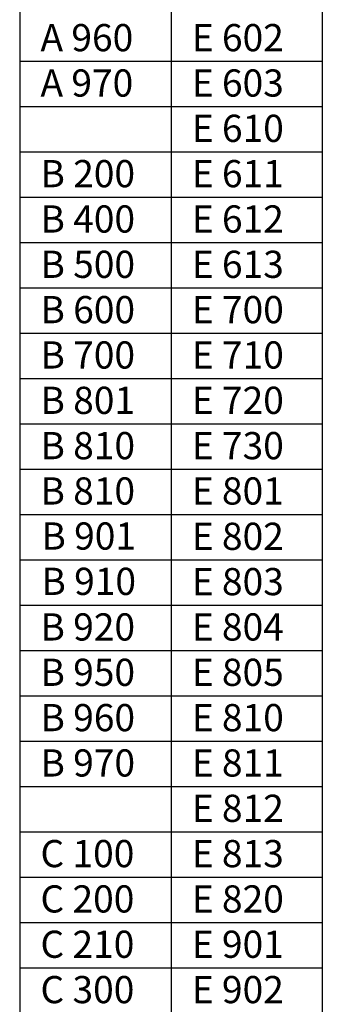
# Model space of a CAD drawing. Units: millimetres. Extents: x -22097 to 30000, y -15000 to 35980.
# Drawn here: x -22097 to -21180, y 30002 to 32991 of the extents above; entities that cross this region are included whole.
import ezdxf

# ---------------------------------------------------------------- set-up
doc = ezdxf.new("R2010")
doc.units = ezdxf.units.MM
doc.linetypes.add('VERDECKT2', pattern=[4.7625, 3.175, -1.5875])
for name, color, linetype in [('A-960-Mat-Sym-10-Ceiling', 232, 'Continuous'), ('A-970-Mat-Sym-20-Ceiling', 232, 'Continuous'), ('B-200-INT-HVAC', 140, 'Continuous'), ('B-400-INT-Hidden-HVAC', 142, 'VERDECKT2'), ('B-500-INT-Fitting-HVAC', 87, 'Continuous'), ('B-600-INT-Electric-HVAC', 152, 'Continuous'), ('B-700-INT-Hatching-HVAC', 251, 'Continuous'), ('B-801-Dim-01-HVAC', 232, 'Continuous'), ('B-810-Dim-10-HVAC', 232, 'Continuous'), ('B-820-Dim-20-HVAC', 232, 'Continuous'), ('B-901-Text-01-HVAC', 232, 'Continuous'), ('B-910-Text-10-HVAC', 232, 'Continuous'), ('B-920-Text-20-HVAC', 232, 'Continuous'), ('B-950-Mat-Sym-01-HVAC', 232, 'Continuous'), ('B-960-Mat-Sym-10-HVAC', 232, 'Continuous'), ('B-970-Mat-Sym-20-HVAC', 232, 'Continuous'), ('C-100-INT-Bare-Wall', 201, 'Continuous'), ('C-200-INT-Wall', 104, 'Continuous'), ('C-210-INT-Section-Wall', 134, 'Continuous'), ('C-300-Substructure-Wall', 220, 'Continuous'), ('E-602-INT-Electric-center-Furniture', 40, 'Continuous'), ('E-603-INT-Electric-below-Furniture', 40, 'Continuous'), ('E-610-INT-Lighting-Furniture', 41, 'Continuous'), ('E-611-INT-Lighting-above-Furniture', 41, 'Continuous'), ('E-612-INT-Lighting-center-Furniture', 41, 'Continuous'), ('E-613-INT-Lighting-below-Furniture', 41, 'Continuous'), ('E-700-INT-Hatching-Furniture', 251, 'Continuous'), ('E-710-INT-Hatching-above-Furniture', 251, 'Continuous'), ('E-720-INT-Hatching-center-Furniture', 251, 'Continuous'), ('E-730-INT-Hatching-below-Furniture', 251, 'Continuous'), ('E-801-Dim-01-Furniture', 232, 'Continuous'), ('E-802-Dim-01-above-Furniture', 232, 'Continuous'), ('E-803-Dim-01-center-Furniture', 232, 'Continuous'), ('E-804-Dim-01-below-Furniture', 232, 'Continuous'), ('E-805-Dim-05-Furniture', 232, 'Continuous'), ('E-810-Dim-10-Furniture', 232, 'Continuous'), ('E-811-Dim-10-above-Furniture', 232, 'Continuous'), ('E-812-Dim-10-center-Furniture', 232, 'Continuous'), ('E-813-Dim-10-below-Furniture', 232, 'Continuous'), ('E-820-Dim-20-Furniture', 232, 'Continuous'), ('E-901-Text-01-Furniture', 232, 'Continuous'), ('E-902-Text-01-above-Furniture', 232, 'Continuous')]:
    doc.layers.add(name, color=color, linetype=linetype)
doc.styles.add('TXT-01', font='isocpeur.ttf', dxfattribs={"height": 3})

# ---------------------------------------------------------------- blocks, each defined once
blk = doc.blocks.new('PEC Layer')
for p, q in [((-917.4, 500), (-917.4, -12360.1)), ((0, 500), (0, -12360.1)), ((-458.7, 0), (-458.7, -11972.5)), ((-917.4, -2614.7), (-458.7, -2614.7)), ((-458.7, -2614.7), (0, -2614.7)), ((-917.4, -2752.3), (-458.7, -2752.3)), ((-458.7, -2752.3), (0, -2752.3)), ((-917.4, -2889.9), (-458.7, -2889.9)), ((-458.7, -2889.9), (0, -2889.9)), ((-917.4, -3027.5), (-458.7, -3027.5)), ((-458.7, -3027.5), (0, -3027.5)), ((-917.4, -3165.1), (-458.7, -3165.1)), ((-458.7, -3165.1), (0, -3165.1)), ((-917.4, -3302.8), (-458.7, -3302.8)), ((-458.7, -3302.8), (0, -3302.8)), ((-917.4, -3440.4), (-458.7, -3440.4)), ((-458.7, -3440.4), (0, -3440.4)), ((-917.4, -3578), (-458.7, -3578)), ((-458.7, -3578), (0, -3578)), ((-917.4, -3715.6), (-458.7, -3715.6)), ((-458.7, -3715.6), (0, -3715.6)), ((-917.4, -3853.2), (-458.7, -3853.2)), ((-458.7, -3853.2), (0, -3853.2)), ((-917.4, -3990.8), (-458.7, -3990.8)), ((-458.7, -3990.8), (0, -3990.8)), ((-917.4, -4128.5), (-458.7, -4128.5)), ((-458.7, -4128.5), (0, -4128.5)), ((-917.4, -4266.1), (-458.7, -4266.1)), ((-458.7, -4266.1), (0, -4266.1)), ((-917.4, -4403.7), (-458.7, -4403.7)), ((-458.7, -4403.7), (0, -4403.7)), ((-917.4, -4541.3), (-458.7, -4541.3)), ((-458.7, -4541.3), (0, -4541.3)), ((-917.4, -4678.9), (-458.7, -4678.9)), ((-458.7, -4678.9), (0, -4678.9)), ((-917.4, -4816.5), (-458.7, -4816.5)), ((-458.7, -4816.5), (0, -4816.5)), ((-917.4, -4954.1), (-458.7, -4954.1)), ((-458.7, -4954.1), (0, -4954.1)), ((-917.4, -5091.8), (-458.7, -5091.8)), ((-458.7, -5091.8), (0, -5091.8)), ((-917.4, -5229.4), (-458.7, -5229.4)), ((-458.7, -5229.4), (0, -5229.4)), ((-917.4, -5367), (-458.7, -5367)), ((-458.7, -5367), (0, -5367))]:
    blk.add_line(p, q)
at = {"layer": 'A-960-Mat-Sym-10-Ceiling', "insert": (-854.5, -2502.1), "char_height": 82.57, "attachment_point": 1, "style": 'TXT-01'}
blk.add_mtext_dynamic_manual_height_columns('A 960 ', width=39861.885, gutter_width=15, heights=[0], dxfattribs=at)
at = {"layer": 'A-970-Mat-Sym-20-Ceiling', "insert": (-854.5, -2639.8), "char_height": 82.57, "attachment_point": 1, "style": 'TXT-01'}
blk.add_mtext_dynamic_manual_height_columns('A 970 ', width=46473.995, gutter_width=15, heights=[0], dxfattribs=at)
at = {"layer": 'B-200-INT-HVAC', "insert": (-854.5, -2915), "char_height": 82.57, "attachment_point": 1, "style": 'TXT-01'}
blk.add_mtext_dynamic_manual_height_columns('B 200 ', width=46728.305, gutter_width=15, heights=[0], dxfattribs=at)
at = {"layer": 'B-400-INT-Hidden-HVAC', "insert": (-854.5, -3052.6), "char_height": 82.57, "attachment_point": 1, "style": 'TXT-01'}
blk.add_mtext_dynamic_manual_height_columns('B 400 ', width=57918.041, gutter_width=15, heights=[0], dxfattribs=at)
at = {"layer": 'B-500-INT-Fitting-HVAC', "insert": (-854.5, -3190.2), "char_height": 82.57, "attachment_point": 1, "style": 'TXT-01'}
blk.add_mtext_dynamic_manual_height_columns('B 500', width=57155.099, gutter_width=15, heights=[0], dxfattribs=at)
at = {"layer": 'B-600-INT-Electric-HVAC', "insert": (-854.5, -3327.8), "char_height": 82.57, "attachment_point": 1, "style": 'TXT-01'}
blk.add_mtext_dynamic_manual_height_columns('B 600', width=61732.718, gutter_width=15, heights=[0], dxfattribs=at)
at = {"layer": 'B-700-INT-Hatching-HVAC', "insert": (-854.5, -3465.4), "char_height": 82.57, "attachment_point": 1, "style": 'TXT-01'}
blk.add_mtext_dynamic_manual_height_columns('B 700 ', width=55629.234, gutter_width=15, heights=[0], dxfattribs=at)
at = {"layer": 'B-801-Dim-01-HVAC', "insert": (-854.5, -3603.1), "char_height": 82.57, "attachment_point": 1, "style": 'TXT-01'}
blk.add_mtext_dynamic_manual_height_columns('B 801 ', width=67327.59, gutter_width=15, heights=[0], dxfattribs=at)
at = {"layer": 'B-810-Dim-10-HVAC', "insert": (-854.5, -3740.7), "char_height": 82.57, "attachment_point": 1, "style": 'TXT-01'}
blk.add_mtext_dynamic_manual_height_columns('B 810 ', width=48762.808, gutter_width=15, heights=[0], dxfattribs=at)
at = {"layer": 'B-820-Dim-20-HVAC', "insert": (-854.5, -3878.3), "char_height": 82.57, "attachment_point": 1, "style": 'TXT-01'}
blk.add_mtext_dynamic_manual_height_columns('B 810 ', width=49525.744, gutter_width=15, heights=[0], dxfattribs=at)
at = {"layer": 'B-901-Text-01-HVAC', "insert": (-851.6, -4015.1), "char_height": 82.57, "attachment_point": 1, "style": 'TXT-01'}
blk.add_mtext_dynamic_manual_height_columns('B 901 ', width=46219.686, gutter_width=15, heights=[0], dxfattribs=at)
at = {"layer": 'B-910-Text-10-HVAC', "insert": (-851.6, -4152.7), "char_height": 82.57, "attachment_point": 1, "style": 'TXT-01'}
blk.add_mtext_dynamic_manual_height_columns('B 910 ', width=52831.796, gutter_width=15, heights=[0], dxfattribs=at)
at = {"layer": 'B-920-Text-20-HVAC', "insert": (-854.5, -4291.1), "char_height": 82.57, "attachment_point": 1, "style": 'TXT-01'}
blk.add_mtext_dynamic_manual_height_columns('B 920 ', width=30960.956, gutter_width=15, heights=[0], dxfattribs=at)
at = {"layer": 'B-950-Mat-Sym-01-HVAC', "insert": (-854.5, -4428.8), "char_height": 82.57, "attachment_point": 1, "style": 'TXT-01'}
blk.add_mtext_dynamic_manual_height_columns('B 950 ', width=51245.442, gutter_width=15, heights=[0], dxfattribs=at)
at = {"layer": 'B-960-Mat-Sym-10-HVAC', "insert": (-854.5, -4566.4), "char_height": 82.57, "attachment_point": 1, "style": 'TXT-01'}
blk.add_mtext_dynamic_manual_height_columns('B 960 ', width=47491.305, gutter_width=15, heights=[0], dxfattribs=at)
at = {"layer": 'B-970-Mat-Sym-20-HVAC', "insert": (-854.5, -4704), "char_height": 82.569, "attachment_point": 1, "style": 'TXT-01'}
blk.add_mtext_dynamic_manual_height_columns('\\pt165.13803;B 970 ', width=61006.195, gutter_width=15, heights=[0], dxfattribs=at)
at = {"layer": 'C-100-INT-Bare-Wall', "insert": (-854.5, -4979.2), "char_height": 82.57, "attachment_point": 1, "style": 'TXT-01'}
blk.add_mtext_dynamic_manual_height_columns('C 100 ', width=50995.164, gutter_width=15, heights=[0], dxfattribs=at)
at = {"layer": 'C-200-INT-Wall', "insert": (-854.5, -5116.8), "char_height": 82.57, "attachment_point": 1, "style": 'TXT-01'}
blk.add_mtext_dynamic_manual_height_columns('C 200 ', width=43486.897, gutter_width=15, heights=[0], dxfattribs=at)
at = {"layer": 'C-210-INT-Section-Wall', "insert": (-854.5, -5254.4), "char_height": 82.57, "attachment_point": 1, "style": 'TXT-01'}
blk.add_mtext_dynamic_manual_height_columns('C 210 ', width=51745.992, gutter_width=15, heights=[0], dxfattribs=at)
at = {"layer": 'C-300-Substructure-Wall', "insert": (-854.5, -5392.1), "char_height": 82.57, "attachment_point": 1, "style": 'TXT-01'}
blk.add_mtext_dynamic_manual_height_columns('C 300 ', width=45739.376, gutter_width=15, heights=[0], dxfattribs=at)
at = {"layer": 'E-602-INT-Electric-center-Furniture', "insert": (-395.8, -2502.1), "char_height": 82.57, "attachment_point": 1, "style": 'TXT-01'}
blk.add_mtext_dynamic_manual_height_columns('E 602 ', width=49446.572, gutter_width=15, heights=[0], dxfattribs=at)
at = {"layer": 'E-603-INT-Electric-below-Furniture', "insert": (-395.8, -2639.8), "char_height": 82.57, "attachment_point": 1, "style": 'TXT-01'}
blk.add_mtext_dynamic_manual_height_columns('E 603 ', width=86619.055, gutter_width=15, heights=[0], dxfattribs=at)
at = {"layer": 'E-610-INT-Lighting-Furniture', "insert": (-395.8, -2777.4), "char_height": 82.57, "attachment_point": 1, "style": 'TXT-01'}
blk.add_mtext_dynamic_manual_height_columns('E 610 ', width=46808.525, gutter_width=15, heights=[0], dxfattribs=at)
at = {"layer": 'E-611-INT-Lighting-above-Furniture', "insert": (-395.8, -2915), "char_height": 82.57, "attachment_point": 1, "style": 'TXT-01'}
blk.add_mtext_dynamic_manual_height_columns('E 611 ', width=101488.05, gutter_width=15, heights=[0], dxfattribs=at)
at = {"layer": 'E-612-INT-Lighting-center-Furniture', "insert": (-395.8, -3052.6), "char_height": 82.57, "attachment_point": 1, "style": 'TXT-01'}
blk.add_mtext_dynamic_manual_height_columns('E 612 ', width=34097.931, gutter_width=15, heights=[0], dxfattribs=at)
at = {"layer": 'E-613-INT-Lighting-below-Furniture', "insert": (-395.8, -3190.2), "char_height": 82.57, "attachment_point": 1, "style": 'TXT-01'}
blk.add_mtext_dynamic_manual_height_columns('E 613 ', width=48727.103, gutter_width=15, heights=[0], dxfattribs=at)
at = {"layer": 'E-700-INT-Hatching-Furniture', "insert": (-395.8, -3327.8), "char_height": 82.57, "attachment_point": 1, "style": 'TXT-01'}
blk.add_mtext_dynamic_manual_height_columns('E 700 ', width=41292.609, gutter_width=15, heights=[0], dxfattribs=at)
at = {"layer": 'E-710-INT-Hatching-above-Furniture', "insert": (-395.8, -3465.4), "char_height": 82.57, "attachment_point": 1, "style": 'TXT-01'}
blk.add_mtext_dynamic_manual_height_columns('E 710 ', width=54003.196, gutter_width=15, heights=[0], dxfattribs=at)
at = {"layer": 'E-720-INT-Hatching-center-Furniture', "insert": (-395.8, -3603.1), "char_height": 82.57, "attachment_point": 1, "style": 'TXT-01'}
blk.add_mtext_dynamic_manual_height_columns('E 720 ', width=50645.681, gutter_width=15, heights=[0], dxfattribs=at)
at = {"layer": 'E-730-INT-Hatching-below-Furniture', "insert": (-395.8, -3740.7), "char_height": 82.57, "attachment_point": 1, "style": 'TXT-01'}
blk.add_mtext_dynamic_manual_height_columns('E 730 ', width=56881.066, gutter_width=15, heights=[0], dxfattribs=at)
at = {"layer": 'E-801-Dim-01-Furniture', "insert": (-395.8, -3878.3), "char_height": 82.57, "attachment_point": 1, "style": 'TXT-01'}
blk.add_mtext_dynamic_manual_height_columns('E 801 ', width=65302.648, gutter_width=15, heights=[10.1], dxfattribs=at)
at = {"layer": 'E-802-Dim-01-above-Furniture', "insert": (-395.8, -4015.9), "char_height": 82.57, "attachment_point": 1, "style": 'TXT-01'}
blk.add_mtext_dynamic_manual_height_columns('E 802 ', width=72561.398, gutter_width=15, heights=[0], dxfattribs=at)
at = {"layer": 'E-803-Dim-01-center-Furniture', "insert": (-395.8, -4153.5), "char_height": 82.57, "attachment_point": 1, "style": 'TXT-01'}
blk.add_mtext_dynamic_manual_height_columns('E 803 ', width=71607.21, gutter_width=15, heights=[0], dxfattribs=at)
at = {"layer": 'E-804-Dim-01-below-Furniture', "insert": (-395.8, -4291.1), "char_height": 82.57, "attachment_point": 1, "style": 'TXT-01'}
blk.add_mtext_dynamic_manual_height_columns('E 804 ', width=66250.555, gutter_width=15, heights=[0], dxfattribs=at)
at = {"layer": 'E-805-Dim-05-Furniture', "insert": (-395.8, -4428.8), "char_height": 82.57, "attachment_point": 1, "style": 'TXT-01'}
blk.add_mtext_dynamic_manual_height_columns('E 805 ', width=72084.3, gutter_width=15, heights=[0], dxfattribs=at)
at = {"layer": 'E-810-Dim-10-Furniture', "insert": (-395.8, -4566.4), "char_height": 82.57, "attachment_point": 1, "style": 'TXT-01'}
blk.add_mtext_dynamic_manual_height_columns('E 810 ', width=76477.293, gutter_width=15, heights=[0], dxfattribs=at)
at = {"layer": 'E-811-Dim-10-above-Furniture', "insert": (-395.8, -4704), "char_height": 82.57, "attachment_point": 1, "style": 'TXT-01'}
blk.add_mtext_dynamic_manual_height_columns('E 811 ', width=65166.443, gutter_width=15, heights=[0], dxfattribs=at)
at = {"layer": 'E-812-Dim-10-center-Furniture', "insert": (-395.8, -4841.6), "char_height": 82.57, "attachment_point": 1, "style": 'TXT-01'}
blk.add_mtext_dynamic_manual_height_columns('E 812 ', width=70327.072, gutter_width=15, heights=[0], dxfattribs=at)
at = {"layer": 'E-813-Dim-10-below-Furniture', "insert": (-395.8, -4979.2), "char_height": 82.57, "attachment_point": 1, "style": 'TXT-01'}
blk.add_mtext_dynamic_manual_height_columns('E 813 ', width=67721.048, gutter_width=15, heights=[0], dxfattribs=at)
at = {"layer": 'E-820-Dim-20-Furniture', "insert": (-395.8, -5116.8), "char_height": 82.57, "attachment_point": 1, "style": 'TXT-01'}
blk.add_mtext_dynamic_manual_height_columns('E 820 ', width=60980.672, gutter_width=15, heights=[0], dxfattribs=at)
at = {"layer": 'E-901-Text-01-Furniture', "insert": (-395.8, -5254.4), "char_height": 82.57, "attachment_point": 1, "style": 'TXT-01'}
blk.add_mtext_dynamic_manual_height_columns('E 901 ', width=60005.02, gutter_width=15, heights=[0], dxfattribs=at)
at = {"layer": 'E-902-Text-01-above-Furniture', "insert": (-395.8, -5392.1), "char_height": 82.57, "attachment_point": 1, "style": 'TXT-01'}
blk.add_mtext_dynamic_manual_height_columns('E 902 ', width=82327.579, gutter_width=15, heights=[0], dxfattribs=at)

msp = doc.modelspace()

# ---------------------------------------------------------------- block references
msp.add_blockref('PEC Layer', (-21180, 35480))

doc.saveas('drawing.dxf')
